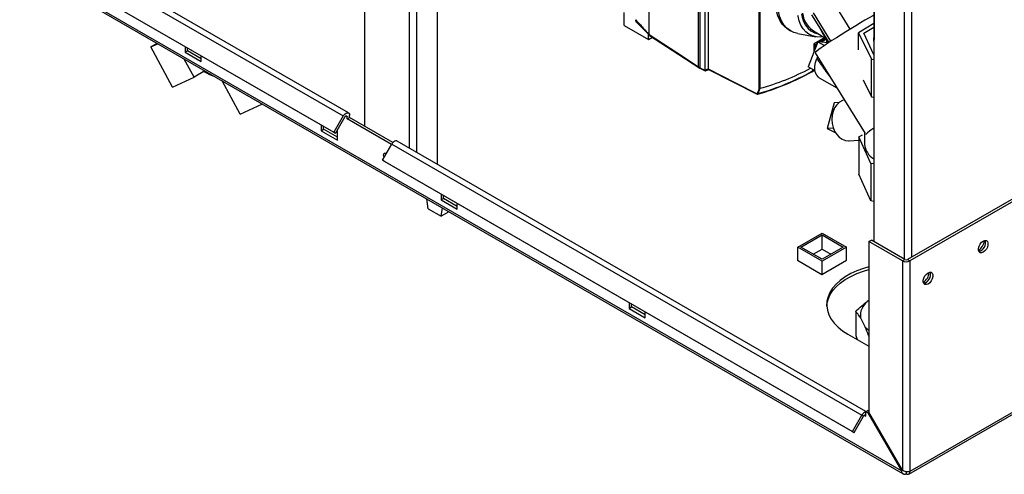
# Paper-space layout 'Blatt2' of a CAD drawing. Units: millimetres. Extents: x 0 to 420, y 0 to 297.
# Drawn here: x 337 to 380, y 55 to 75 of the extents above; entities that cross this region are included whole.
import ezdxf

# ---------------------------------------------------------------- set-up
doc = ezdxf.new("R2010")
doc.units = ezdxf.units.MM

psp = doc.layouts.new('Blatt2')

# ---------------------------------------------------------------- linework, layer by layer
at = {"color": 7, "linetype": 'Continuous', "lineweight": 30}
for p, q in [((352.184, 132.631), (352.184, 70.615)), ((354.142, 69.66), (354.142, 131.072)), ((354.468, 69.472), (354.468, 130.884)), ((355.366, 68.954), (355.366, 130.366)), ((374.405, 102.207), (374.405, 65.585)), ((375.727, 101.457), (375.727, 64.822)), ((376.052, 101.526), (376.052, 64.904)), ((374.413, 82.045), (374.413, 74.403)), ((364.604, 74.614), (364.604, 81.207)), ((366.754, 73.214), (366.754, 79.965)), ((338.524, 78.411), (351.252, 71.063)), ((351.482, 71.196), (338.754, 78.544)), ((375.606, 55.567), (337.141, 77.773)), ((366.81, 77.956), (366.81, 73.169)), ((337.163, 77.682), (375.679, 55.447)), ((338.114, 77.701), (350.842, 70.353)), ((338.189, 77.658), (350.917, 70.31)), ((367.03, 77.693), (367.03, 73.057)), ((367.176, 77.33), (367.176, 73.122)), ((373.378, 74.858), (372.604, 76.109)), ((369.406, 72.272), (369.406, 76.004)), ((369.434, 76.002), (369.434, 72.271)), ((363.515, 75.009), (363.515, 75.585)), ((372.451, 74.269), (371.705, 75.475)), ((372.536, 74.325), (371.767, 75.568)), ((394.288, 75.431), (375.875, 64.802)), ((394.394, 75.37), (375.981, 64.74)), ((363.515, 75.017), (363.508, 75.013)), ((363.508, 75.013), (364.576, 74.397)), ((364.046, 75.155), (364.614, 74.585)), ((370.713, 74.809), (370.799, 74.762)), ((371.736, 74.808), (372.347, 74.438)), ((371.965, 75.044), (371.975, 75.039)), ((374.405, 75.096), (373.73, 74.69)), ((373.963, 74.679), (374.405, 74.934)), ((364.576, 74.397), (364.576, 74.623)), ((364.576, 74.397), (364.749, 74.497)), ((364.604, 74.614), (364.604, 74.613)), ((371.094, 74.659), (371.872, 74.518)), ((372.268, 74.486), (371.795, 74.213)), ((372.029, 74.294), (372.313, 74.458)), ((372.338, 74.422), (372.102, 74.286)), ((372.338, 74.422), (372.338, 74.443)), ((372.353, 74.428), (372.353, 74.414)), ((372.353, 74.427), (372.353, 74.262)), ((372.353, 74.262), (372.353, 74.414)), ((372.389, 74.258), (372.389, 74.369)), ((373.73, 74.69), (374.308, 73.538)), ((373.73, 73.945), (373.73, 74.69)), ((374.405, 73.729), (373.963, 74.679)), ((342.857, 74.077), (343.132, 74.236)), ((342.857, 74.077), (343.162, 74.219)), ((343.803, 72.318), (342.857, 74.077)), ((344.353, 74.099), (344.353, 73.85)), ((344.353, 73.85), (344.459, 73.911)), ((344.459, 73.911), (344.459, 74.038)), ((345.06, 73.564), (344.459, 73.911)), ((371.965, 74.3), (371.536, 73.207)), ((371.795, 74.213), (371.795, 73.868)), ((371.831, 74.163), (371.795, 74.184)), ((371.795, 73.905), (371.808, 73.899)), ((371.795, 73.898), (371.805, 73.893)), ((371.799, 74.215), (371.845, 74.188)), ((371.875, 74.138), (371.831, 74.163)), ((371.831, 74.163), (371.831, 74.163)), ((371.831, 73.959), (371.831, 74.163)), ((371.845, 74.188), (371.846, 74.188)), ((371.846, 74.188), (371.943, 74.244)), ((371.846, 74.188), (371.889, 74.163)), ((371.875, 74.138), (371.875, 74.07)), ((371.918, 74.18), (371.889, 74.163)), ((371.965, 74.3), (372.25, 74.135)), ((372.428, 74.255), (371.965, 74.3)), ((344.749, 72.755), (344.322, 73.549)), ((344.353, 73.85), (345.06, 73.442)), ((345.06, 73.442), (345.06, 73.691)), ((371.842, 73.821), (374.023, 70.295)), ((371.948, 73.65), (371.921, 73.568)), ((374.308, 71.905), (374.308, 73.538)), ((374.308, 73.538), (374.405, 73.524)), ((345.223, 73.029), (344.749, 72.755)), ((366.81, 73.169), (367.03, 73.057)), ((366.82, 73.146), (367.043, 73.033)), ((367.229, 73.08), (367.056, 73.033)), ((371.843, 73.03), (371.536, 73.207)), ((371.802, 73.054), (371.718, 73.007)), ((371.745, 73.086), (371.722, 73.017)), ((343.803, 72.318), (344.749, 72.755)), ((346.754, 71.138), (345.969, 72.598)), ((371.722, 73.017), (371.699, 72.991)), ((371.699, 72.991), (371.699, 72.991)), ((372.02, 72.734), (372.789, 72.29)), ((373.936, 72.647), (374.308, 71.905)), ((369.433, 72.27), (369.349, 72.042)), ((369.434, 72.271), (369.433, 72.27)), ((374.308, 71.905), (374.405, 71.891)), ((346.754, 71.138), (347.7, 71.576)), ((347.7, 71.576), (347.681, 71.61)), ((347.72, 71.587), (347.7, 71.576)), ((372.675, 71.636), (372.366, 70.516)), ((372.888, 71.649), (372.675, 71.636)), ((351.252, 71.063), (350.842, 70.353)), ((351.327, 71.02), (350.917, 70.31)), ((351.367, 71.062), (351.424, 71.03)), ((351.424, 70.932), (351.424, 71.03)), ((351.424, 70.932), (351.53, 70.993)), ((353.359, 69.814), (351.424, 70.932)), ((351.53, 70.993), (351.53, 71.091)), ((353.419, 69.902), (351.53, 70.993)), ((350.292, 70.671), (350.292, 70.421)), ((350.292, 70.421), (350.398, 70.482)), ((350.398, 70.482), (350.398, 70.609)), ((350.999, 70.135), (350.398, 70.482)), ((350.999, 70.013), (350.999, 70.452)), ((372.632, 70.532), (372.366, 70.516)), ((372.366, 70.516), (372.72, 70.346)), ((350.292, 70.421), (350.999, 70.013)), ((350.842, 70.353), (350.917, 70.31)), ((373.744, 70.152), (373.907, 70.245)), ((374.27, 68.991), (373.744, 70.152)), ((373.744, 70.152), (373.744, 68.519)), ((373.998, 70.335), (373.998, 69.835)), ((352.963, 69.129), (353.373, 69.839)), ((353.373, 69.839), (373.879, 58.001)), ((374.062, 58.161), (353.603, 69.971)), ((373.331, 69.983), (373.744, 70.009)), ((352.963, 69.129), (373.469, 57.291)), ((353.038, 69.085), (352.963, 69.129)), ((353.038, 69.085), (373.544, 57.247)), ((374.405, 68.97), (374.27, 68.991)), ((374.27, 68.991), (374.27, 67.358)), ((374.27, 67.358), (373.744, 68.519)), ((355.525, 67.65), (355.525, 67.4)), ((355.525, 67.4), (355.631, 67.462)), ((355.631, 67.462), (355.631, 67.589)), ((356.232, 67.115), (355.631, 67.462)), ((354.959, 67.011), (354.904, 67.44)), ((355.525, 67.4), (356.232, 66.992)), ((355.525, 66.685), (355.58, 67.05)), ((356.232, 66.992), (356.232, 67.242)), ((374.405, 67.337), (374.27, 67.358)), ((374.403, 67.337), (374.403, 65.586)), ((354.959, 67.011), (355.525, 66.685)), ((355.869, 66.883), (355.525, 66.685)), ((394.394, 66.168), (375.981, 55.538)), ((371.085, 65.337), (372.145, 65.949)), ((371.226, 65.337), (372.145, 65.868)), ((372.145, 65.949), (373.206, 65.337)), ((372.145, 65.868), (373.065, 65.337)), ((372.145, 65.255), (372.145, 65.868)), ((375.934, 55.433), (394.347, 66.062)), ((372.145, 64.725), (371.085, 65.337)), ((371.085, 64.761), (371.085, 65.337)), ((372.145, 64.806), (371.226, 65.337)), ((373.065, 65.337), (372.145, 64.806)), ((373.206, 65.337), (372.145, 64.725)), ((373.206, 64.765), (373.206, 65.337)), ((374.192, 65.585), (374.298, 65.647)), ((374.192, 65.585), (374.192, 58.131)), ((375.656, 64.74), (374.192, 65.585)), ((375.762, 64.802), (374.298, 65.647)), ((371.757, 65.031), (372.145, 65.255)), ((372.145, 65.255), (372.534, 65.031)), ((371.085, 64.774), (371.074, 64.767)), ((371.074, 64.767), (372.142, 64.151)), ((372.142, 64.151), (373.21, 64.767)), ((372.145, 64.153), (372.145, 64.725)), ((373.21, 64.767), (373.206, 64.769)), ((375.762, 64.802), (375.656, 64.74)), ((375.656, 64.74), (375.656, 55.596)), ((375.875, 64.802), (375.981, 64.74)), ((375.981, 64.74), (375.981, 55.538)), ((363.727, 62.915), (363.727, 62.665)), ((363.727, 62.665), (363.833, 62.726)), ((363.833, 62.726), (363.833, 62.853)), ((364.434, 62.379), (363.833, 62.726)), ((374.192, 63.011), (374.12, 62.967)), ((363.727, 62.665), (364.434, 62.257)), ((364.434, 62.257), (364.434, 62.506)), ((373.614, 62.536), (373.614, 61.475)), ((373.824, 62.252), (374.03, 61.851)), ((373.273, 61.543), (374.192, 61.012)), ((373.469, 57.291), (373.879, 58.001)), ((373.954, 57.957), (373.879, 58.001)), ((373.994, 58), (374.051, 57.967)), ((374.051, 58.155), (374.157, 58.216)), ((374.051, 58.143), (374.051, 58.155)), ((374.142, 58.102), (374.051, 58.155)), ((374.051, 57.967), (374.051, 58.143)), ((374.192, 58.131), (374.142, 58.102)), ((374.142, 58.102), (375.606, 55.567)), ((374.192, 58.196), (374.157, 58.216)), ((375.656, 55.596), (374.192, 58.131)), ((373.544, 57.247), (373.954, 57.957)), ((373.469, 57.291), (373.544, 57.247)), ((375.606, 55.567), (375.656, 55.596)), ((375.819, 55.53), (375.819, 55.444))]:
    psp.add_line(p, q, dxfattribs=at)
at = {"color": 7, "linetype": 'Continuous', "lineweight": 30, "flags": 128}
for points in [[(371.094, 74.659), (370.92, 74.707), (370.754, 74.789), (370.606, 74.903), (370.479, 75.047), (370.375, 75.22), (370.295, 75.419), (370.239, 75.641), (370.21, 75.884), (370.206, 76.144), (370.228, 76.418), (370.267, 76.654)], [(370.713, 74.809), (370.683, 74.827), (370.536, 74.936), (370.408, 75.075), (370.302, 75.241), (370.219, 75.434), (370.16, 75.649), (370.126, 75.885), (370.118, 76.139), (370.134, 76.406)], [(372.202, 74.511), (372.084, 74.502), (371.899, 74.513), (371.728, 74.556), (371.572, 74.631), (371.435, 74.736), (371.317, 74.87), (371.22, 75.031), (371.147, 75.217), (371.097, 75.425), (371.094, 75.449)], [(371.252, 75.527), (371.281, 75.38), (371.343, 75.19), (371.428, 75.025), (371.536, 74.887), (371.664, 74.777), (371.811, 74.697), (371.974, 74.649), (371.993, 74.646)], [(374.405, 75.464), (374.365, 75.442), (374.2, 75.349), (374.017, 75.243), (373.82, 75.126), (373.613, 75.002), (373.4, 74.872), (373.186, 74.739), (372.974, 74.607), (372.77, 74.477), (372.578, 74.352), (372.401, 74.236), (372.243, 74.13), (372.108, 74.037), (371.999, 73.959), (371.917, 73.897), (371.865, 73.852), (371.843, 73.826), (371.842, 73.821)], [(364.604, 74.613), (365.808, 73.83), (366.754, 73.214)], [(364.616, 74.583), (365.612, 73.935), (366.815, 73.151)], [(374.405, 74.327), (374.399, 74.435), (374.405, 74.479)], [(372.02, 72.734), (371.986, 72.757), (371.912, 72.839), (371.861, 72.949), (371.836, 73.083), (371.838, 73.235), (371.867, 73.399), (371.921, 73.568)], [(367.176, 73.122), (368.373, 72.513), (369.314, 72.035)], [(367.186, 73.099), (368.221, 72.573), (369.313, 72.018)], [(371.699, 72.991), (371.771, 73.03), (371.807, 73.051)], [(373.115, 71.763), (373.032, 71.735), (372.904, 71.661), (372.79, 71.555), (372.696, 71.421), (372.626, 71.265), (372.583, 71.093), (372.568, 70.913), (372.581, 70.732), (372.624, 70.556), (372.693, 70.394), (372.785, 70.252), (372.898, 70.135), (373.026, 70.05), (373.165, 69.998), (373.307, 69.982), (373.331, 69.983)], [(351.252, 71.063), (351.29, 71.118), (351.335, 71.163), (351.383, 71.193), (351.429, 71.206), (351.47, 71.202), (351.502, 71.179), (351.523, 71.141), (351.53, 71.091)], [(351.327, 71.02), (351.34, 71.039), (351.356, 71.055), (351.373, 71.065), (351.389, 71.07), (351.403, 71.068), (351.414, 71.06), (351.421, 71.047), (351.424, 71.03)], [(353.603, 69.971), (353.592, 69.977), (353.551, 69.982), (353.504, 69.968), (353.457, 69.938), (353.412, 69.894), (353.373, 69.839)], [(353.041, 69.263), (353.027, 69.299), (353.018, 69.358), (353.027, 69.406), (353.053, 69.436), (353.092, 69.443), (353.136, 69.428)], [(353.125, 69.408), (353.124, 69.419), (353.125, 69.434)], [(379.178, 65.606), (379.25, 65.633), (379.314, 65.627), (379.361, 65.589), (379.386, 65.524), (379.386, 65.439), (379.361, 65.344), (379.314, 65.252), (379.25, 65.172), (379.178, 65.116), (379.105, 65.089), (379.041, 65.094), (378.994, 65.132), (378.969, 65.197), (378.969, 65.283), (378.994, 65.377), (379.041, 65.47), (379.105, 65.549), (379.178, 65.606)], [(374.192, 64.483), (373.95, 64.411), (373.663, 64.305), (373.397, 64.182), (373.156, 64.043), (372.942, 63.889), (372.758, 63.723), (372.607, 63.547), (372.489, 63.362), (372.407, 63.171), (372.361, 62.976), (372.352, 62.779), (372.379, 62.583), (372.444, 62.39), (372.544, 62.201), (372.679, 62.02), (372.846, 61.849), (373.045, 61.689), (373.273, 61.543)], [(372.352, 62.767), (372.361, 62.854), (372.407, 63.049), (372.489, 63.24), (372.607, 63.425), (372.758, 63.601), (372.942, 63.767), (373.156, 63.92), (373.397, 64.06), (373.663, 64.183), (373.95, 64.289), (374.192, 64.36)], [(376.773, 64.218), (376.846, 64.245), (376.91, 64.239), (376.957, 64.201), (376.982, 64.136), (376.982, 64.051), (376.957, 63.956), (376.91, 63.864), (376.846, 63.784), (376.773, 63.728), (376.701, 63.701), (376.637, 63.706), (376.59, 63.744), (376.564, 63.81), (376.564, 63.895), (376.59, 63.989), (376.637, 64.082), (376.701, 64.161), (376.773, 64.218)], [(374.03, 61.851), (374.11, 61.77), (374.192, 61.7)], [(374.051, 57.967), (374.049, 57.985), (374.041, 57.998), (374.03, 58.006), (374.016, 58.007), (374, 58.003), (373.983, 57.992), (373.968, 57.977), (373.954, 57.957)]]:
    psp.add_lwpolyline(points, dxfattribs=at)
at = {"color": 7, "linetype": 'Continuous', "lineweight": 30}
for centre, radius, start, end in [((372.306, 75.643), 1.011, 185.1651, 235.6962), ((373.022, 75.194), 1.006, 196.8422, 226.6243), ((335.363, 144.91), 78.521, 293.78366, 293.90057), ((335.396, 144.905), 78.537, 293.7732, 293.89021), ((366.628, 82.539), 10.644, 285.2867, 298.0865), ((346.148, 74.52), 1.798, 237.4623, 252.6613), ((366.315, 82.7), 11.102, 285.8034, 299.0119), ((366.369, 82.672), 11.04, 285.6597, 299.0045), ((369.24, 72.099), 0.0981, 319.2107, 329.3853), ((369.331, 72.048), 0.0217, 215.5697, 285.0659), ((369.342, 72.064), 0.0232, 220.6022, 287.4527), ((369.333, 72.026), 0.0101, 278.0575, 303.8782), ((369.255, 72.1), 0.11, 318.651, 328.6416), ((375.622, 68.573), 2.305, 121.8808, 132.9647), ((374.826, 69.904), 0.831, 184.7314, 239.5205), ((378.671, 65.653), 0.55, 302.3799, 357.0685), ((378.892, 65.525), 0.388, 283.6925, 16.3128), ((375.819, 65.054), 0.354, 242.6097, 297.3903), ((375.819, 64.911), 0.123, 242.6097, 297.3903), ((376.267, 64.265), 0.55, 302.3799, 357.0685), ((376.488, 64.137), 0.388, 283.6925, 16.3128), ((374.602, 62.348), 0.784, 127.9073, 187.0369), ((374.124, 57.88), 0.273, 105.5616, 153.7931), ((375.882, 55.522), 0.1, 230.7967, 9.214)]:
    psp.add_arc(centre, radius, start, end, dxfattribs=at)
for points, knots in [([(364.015, 75.267), (364.124, 75.145), (364.321, 74.927), (364.517, 74.71), (364.604, 74.614)], [0, 0, 0, 0, 0.557795, 1, 1, 1, 1]), ([(364.056, 75.148), (364.054, 75.15), (364.037, 75.159), (364.021, 75.2), (364.017, 75.245), (364.015, 75.267)], [0, 0, 0, 0, 0.071572, 0.535523, 1, 1, 1, 1]), ([(364.616, 74.583), (364.616, 74.584), (364.611, 74.586), (364.606, 74.596), (364.605, 74.608), (364.604, 74.613)], [0, 0, 0, 0, 0.080287, 0.555005, 1, 1, 1, 1]), ([(372.353, 74.414), (372.352, 74.415), (372.352, 74.418), (372.351, 74.422), (372.349, 74.424), (372.345, 74.425), (372.342, 74.424), (372.339, 74.423), (372.338, 74.422)], [0, 0, 0, 0, 0.145398, 0.333777, 0.5, 0.666223, 0.854602, 1, 1, 1, 1]), ([(371.831, 74.163), (371.832, 74.165), (371.832, 74.169), (371.834, 74.175), (371.838, 74.181), (371.842, 74.186), (371.844, 74.187), (371.845, 74.188)], [0, 0, 0, 0, 0.21214, 0.424054, 0.638862, 0.853157, 1, 1, 1, 1]), ([(371.889, 74.163), (371.888, 74.163), (371.885, 74.161), (371.882, 74.157), (371.878, 74.153), (371.876, 74.147), (371.875, 74.142), (371.875, 74.139), (371.875, 74.138)], [0, 0, 0, 0, 0.145398, 0.333777, 0.5, 0.666223, 0.854602, 1, 1, 1, 1]), ([(371.921, 73.568), (371.953, 73.519), (372.004, 73.441), (372.084, 73.324), (372.158, 73.218), (372.241, 73.103), (372.352, 72.95), (372.441, 72.834), (372.501, 72.756)], [0, 0, 0, 0, 0.18376, 0.291674, 0.43744, 0.577778, 0.716868, 1, 1, 1, 1]), ([(366.754, 73.214), (366.754, 73.213), (366.754, 73.21), (366.758, 73.205), (366.766, 73.196), (366.784, 73.179), (366.801, 73.167), (366.812, 73.158)], [0, 0, 0, 0, 0.04664, 0.09585, 0.206195, 0.46631, 1, 1, 1, 1]), ([(366.821, 73.145), (366.821, 73.145), (366.818, 73.146), (366.813, 73.153), (366.811, 73.163), (366.81, 73.169)], [0, 0, 0, 0, 0.013473, 0.398549, 1, 1, 1, 1]), ([(367.03, 73.057), (367.03, 73.057), (367.03, 73.057), (367.03, 73.057), (367.03, 73.057)], [0, 0, 0, 0, 0.56, 1, 1, 1, 1]), ([(367.056, 73.033), (367.052, 73.032), (367.045, 73.031), (367.037, 73.036), (367.031, 73.045), (367.03, 73.053), (367.03, 73.057)], [0, 0, 0, 0, 0.261024, 0.52197, 0.783288, 1, 1, 1, 1]), ([(367.056, 73.033), (367.056, 73.033), (367.056, 73.033), (367.056, 73.033), (367.056, 73.033)], [0, 0, 0, 0, 0.5599999, 1, 1, 1, 1]), ([(367.176, 73.122), (367.176, 73.122), (367.176, 73.122), (367.176, 73.122), (367.176, 73.122)], [0, 0, 0, 0, 0.56, 1, 1, 1, 1]), ([(367.176, 73.122), (367.177, 73.117), (367.178, 73.109), (367.182, 73.101), (367.186, 73.1), (367.186, 73.1)], [0, 0, 0, 0, 0.457096, 0.914052, 1, 1, 1, 1]), ([(369.324, 72.049), (369.338, 72.074), (369.374, 72.14), (369.394, 72.221), (369.406, 72.272)], [0, 0, 0, 0, 0.375685, 1, 1, 1, 1]), ([(369.406, 72.272), (369.408, 72.271), (369.412, 72.269), (369.42, 72.268), (369.428, 72.268), (369.431, 72.27), (369.433, 72.27)], [0, 0, 0, 0, 0.252397, 0.524839, 0.770124, 1, 1, 1, 1]), ([(369.327, 72.018), (369.325, 72.017), (369.321, 72.016), (369.315, 72.016), (369.311, 72.019), (369.31, 72.026), (369.313, 72.032), (369.314, 72.035)], [0, 0, 0, 0, 0.136933, 0.266901, 0.517326, 0.763532, 1, 1, 1, 1]), ([(369.313, 72.018), (369.315, 72.017), (369.317, 72.016), (369.323, 72.015), (369.328, 72.015), (369.332, 72.016), (369.334, 72.016)], [0, 0, 0, 0, 0.272355, 0.529183, 0.770445, 1, 1, 1, 1]), ([(369.337, 72.027), (369.336, 72.025), (369.333, 72.022), (369.331, 72.019), (369.332, 72.017), (369.333, 72.017), (369.335, 72.017), (369.337, 72.018), (369.339, 72.018)], [0, 0, 0, 0, 0.256926, 0.499089, 0.638811, 0.76459, 0.882538, 1, 1, 1, 1]), ([(373.614, 62.536), (373.702, 62.618), (373.868, 62.773), (374.039, 62.904), (374.12, 62.967)], [0, 0, 0, 0, 0.526183, 1, 1, 1, 1]), ([(373.824, 62.252), (373.822, 62.255), (373.785, 62.314), (373.715, 62.418), (373.648, 62.497), (373.614, 62.536)], [0, 0, 0, 0, 0.029292, 0.512809, 1, 1, 1, 1]), ([(373.614, 61.475), (373.634, 61.42), (373.654, 61.363), (373.674, 61.312), (373.675, 61.311)], [0, 0, 0, 0, 0.969306, 1, 1, 1, 1]), ([(374.192, 61.448), (374.188, 61.459), (374.135, 61.604), (374.08, 61.733), (374.03, 61.851)], [0, 0, 0, 0, 0.077358, 1, 1, 1, 1]), ([(375.606, 55.567), (375.608, 55.556), (375.613, 55.534), (375.625, 55.504), (375.64, 55.48), (375.653, 55.466), (375.663, 55.458), (375.671, 55.452), (375.681, 55.446), (375.694, 55.439), (375.706, 55.435), (375.715, 55.433), (375.725, 55.431), (375.738, 55.43), (375.753, 55.429), (375.767, 55.431), (375.782, 55.433), (375.798, 55.437), (375.812, 55.442), (375.819, 55.444)], [0, 0, 0, 0, 0.10346, 0.20896, 0.317161, 0.399885, 0.427778, 0.454643, 0.508593, 0.563318, 0.618835, 0.646728, 0.673593, 0.727544, 0.782268, 0.837786, 0.865679, 0.932569, 1, 1, 1, 1]), ([(375.981, 55.538), (375.962, 55.533), (375.922, 55.522), (375.845, 55.522), (375.765, 55.537), (375.7, 55.564), (375.668, 55.587), (375.656, 55.596)], [0, 0, 0, 0, 0.209052, 0.427821, 0.646592, 0.865364, 1, 1, 1, 1])]:
    psp.add_open_spline(points, degree=3, knots=knots, dxfattribs=at)

doc.saveas('drawing.dxf')
